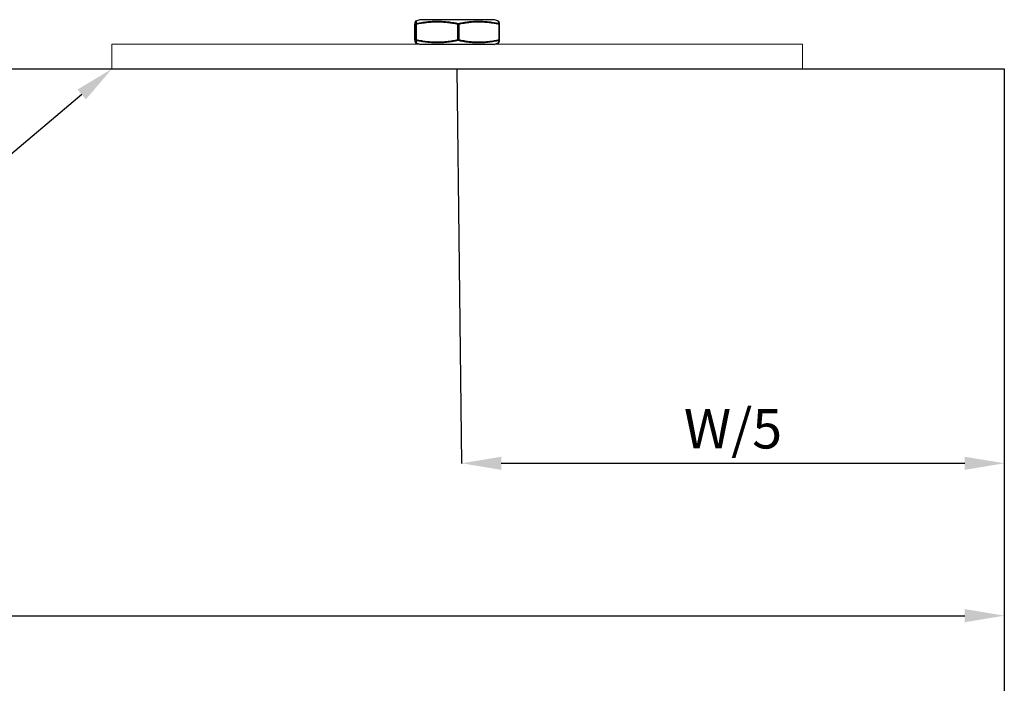
# Model space of a CAD drawing. Units: millimetres. Extents: x 50 to 988, y 30 to 683.
# Drawn here: x 444 to 644, y 366 to 500 of the extents above; entities that cross this region are included whole.
import ezdxf
from ezdxf import colors
from ezdxf.entities.mleader import LeaderData, LeaderLine
from ezdxf.enums import TextEntityAlignment as Align
from ezdxf.math import Vec2, Vec3

# ---------------------------------------------------------------- set-up
doc = ezdxf.new("R2010")
doc.units = ezdxf.units.MM
doc.header["$PDSIZE"] = -1
doc.layers.add('Dimensions', color=7, linetype='Continuous')
doc.layers.add('Door', color=7, linetype='Continuous')
doc.layers.add('Helaform', color=7, linetype='Continuous', lineweight=15)
doc.styles.add('SLDTEXTSTYLE0', font='TXT', dxfattribs={"width": 0.605})
doc.dimstyles.new('SLDDIMSTYLE0', dxfattribs={"dimtxt": 8, "dimasz": 8, "dimexe": 0, "dimexo": 0.0625, "dimgap": 3, "dimtad": 1, "dimrnd": 0.5, "dimzin": 12, "dimdsep": 46, "dimtxsty": 'SLDTEXTSTYLE0', "dimcen": 0.09, "dimadec": 0, "dimazin": 3, "dimtfac": 1, "dimtofl": 0, "dimtmove": 0, "dimatfit": 3, "dimfxl": 1, "dimfrac": 2, "dimtolj": 1, "dimtzin": 12, "dimarcsym": 0})

# ---------------------------------------------------------------- blocks, each defined once
blk = doc.blocks.new('_TagCircle')
at = {"color": 0, "linetype": 'ByBlock', "lineweight": -2, "transparency": 16777216}
blk.add_circle((0, 0), 4, dxfattribs=at)
at = {"layer": 'Helaform', "color": 0, "transparency": 16777216}
blk.add_attdef('TAGNUMBER', text='', height=3, dxfattribs=at).set_placement((0, -1.5), align=Align.CENTER)
blk = doc.blocks.new('*D12')
at = {"layer": 'Defpoints', "color": 0, "transparency": 16777216}
for p in [(93.57, 490.29), (643.57, 490.29), (643.57, 379.46)]:
    blk.add_point(p, dxfattribs=at)
at = {"layer": 'Dimensions', "color": 0, "lineweight": -2, "transparency": 16777216}
for p, q in [((93.57, 490.23), (93.57, 379.46)), ((643.57, 490.23), (643.57, 379.46)), ((101.57, 379.46), (635.57, 379.46))]:
    blk.add_line(p, q, dxfattribs=at)
at = {"layer": 'Dimensions', "color": 0, "transparency": 16777216}
for points in [[(101.57, 380.8), (101.57, 378.13), (93.57, 379.46)], [(635.57, 380.8), (635.57, 378.13), (643.57, 379.46)]]:
    blk.add_solid(points, dxfattribs=at)
at = {"layer": 'Dimensions', "color": 0, "transparency": 16777216, "insert": (378.23, 386.46), "char_height": 8, "attachment_point": 5, "style": 'SLDTEXTSTYLE0'}
blk.add_mtext('\\A1;W', dxfattribs=at)
blk = doc.blocks.new('*D13')
at = {"layer": 'Defpoints', "color": 0, "transparency": 16777216}
for p in [(533.57, 410.35), (643.57, 410.35), (643.57, 410.29)]:
    blk.add_point(p, dxfattribs=at)
at = {"layer": 'Dimensions', "color": 0, "lineweight": -2, "transparency": 16777216}
for p, q in [((533.57, 410.41), (533.57, 410.35)), ((541.57, 410.35), (635.57, 410.35))]:
    blk.add_line(p, q, dxfattribs=at)
at = {"layer": 'Dimensions', "color": 0, "transparency": 16777216}
for points in [[(541.57, 411.68), (541.57, 409.02), (533.57, 410.35)], [(635.57, 411.68), (635.57, 409.02), (643.57, 410.35)]]:
    blk.add_solid(points, dxfattribs=at)
at = {"layer": 'Dimensions', "color": 0, "transparency": 16777216, "insert": (588.57, 417.35), "char_height": 8, "attachment_point": 5, "style": 'SLDTEXTSTYLE0'}
blk.add_mtext('\\A1;W/5', dxfattribs=at)
blk = doc.blocks.new('10240 + 40102 Hanger + Plate (side)')
at = {"layer": 'Helaform', "color": 8, "linetype": 'Continuous', "lineweight": 25}
for p, q in [((-8.61, 9.04), (-8.6, 9.06)), ((7.58, 9.98), (-7.58, 9.98)), ((8.51, 9.04), (8.61, 9.04)), ((-8.6, 5.91), (-8.61, 5.94)), ((-7.58, 5), (7.58, 5)), ((8.51, 5.94), (8.61, 5.94))]:
    blk.add_line(p, q, dxfattribs=at)
at = {"layer": 'Helaform', "color": 7, "linetype": 'Continuous', "lineweight": 25}
for p, q in [((-8.61, 9.04), (-8.61, 5.94)), ((-8.61, 9.04), (-8.61, 5.94)), ((-8.61, 9.04), (-8.61, 9.04)), ((-8.39, 5.94), (-8.39, 9.04)), ((-8.39, 9.04), (-8.29, 9.04)), ((-7.58, 9.98), (-8.37, 9.69)), ((-8.29, 9.04), (-8.29, 5.94)), ((0.12, 5.94), (0.12, 9.04)), ((0.12, 9.04), (0.32, 9.04)), ((0.32, 9.04), (0.32, 5.94)), ((8.37, 9.69), (7.58, 9.98)), ((8.37, 9.69), (8.37, 9.69)), ((8.51, 5.94), (8.51, 9.04)), ((8.61, 5.94), (8.61, 9.04)), ((8.61, 9.04), (8.61, 9.04)), ((-8.61, 5.94), (-8.61, 5.94)), ((-8.39, 5.94), (-8.29, 5.94)), ((-8.37, 5.29), (-7.58, 5)), ((-6.42, 4.99), (-7.52, 4.99)), ((7.52, 4.99), (-6.42, 4.99)), ((0.12, 5.94), (0.32, 5.94)), ((7.58, 5), (8.37, 5.29)), ((8.37, 5.29), (8.37, 5.29)), ((8.61, 5.94), (8.61, 5.94))]:
    blk.add_line(p, q, dxfattribs=at)
at = {"layer": 'Helaform', "color": 7, "linetype": 'Continuous', "lineweight": 15}
for p, q in [((70, 5), (-70, 5)), ((-70, 0), (-70, 5)), ((70, 0), (70, 5)), ((70, 0), (-70, 0))]:
    blk.add_line(p, q, dxfattribs=at)
at = {"layer": 'Helaform', "color": 7, "linetype": 'Continuous', "lineweight": 25}
for centre, radius, start, end in [((-7.52, 9.79), 0.2, 90, 110), ((7.52, 9.79), 0.2, 70, 90), ((-8.41, 9.04), 0.2, 172.9617, 180), ((-8.19, 9.03), 0.198, 106.6164, 179.434), ((-8.09, 9.09), 0.206, 140.882, 196.4752), ((0.39, 9.01), 0.275, 129.8791, 175.2244), ((0.06, 9.01), 0.264, 4.6774, 52.4571), ((8.32, 9.09), 0.196, 343.7241, 42.5559), ((8.41, 9.04), 0.2, 0, 7.0383), ((-8.41, 5.94), 0.2, 180, 187.0383), ((-8.19, 5.94), 0.198, 180.566, 253.3836), ((-8.09, 5.88), 0.206, 163.5248, 219.118), ((-7.52, 5.19), 0.2, 250, 270), ((0.39, 5.96), 0.275, 184.7756, 230.1209), ((0.06, 5.96), 0.264, 307.5429, 355.3226), ((7.52, 5.19), 0.2, 270, 290), ((8.32, 5.89), 0.196, 317.4441, 16.2759), ((8.41, 5.94), 0.2, 352.9617, 0)]:
    blk.add_arc(centre, radius, start, end, dxfattribs=at)
at = {"layer": 'Helaform', "color": 8, "linetype": 'Continuous', "lineweight": 25}
for centre, start, end in [((8.41, 9.04), 7.2414, 73.3175), ((8.41, 5.94), 286.6825, 352.7586)]:
    blk.add_arc(centre, 0.196, start, end, dxfattribs=at)
at = {"layer": 'Helaform', "color": 7, "linetype": 'Continuous', "lineweight": 25}
for points, knots in [([(-8.39, 9.04), (-8.39, 9.07), (-8.4, 9.14), (-8.42, 9.23), (-8.43, 9.31), (-8.44, 9.38), (-8.46, 9.43), (-8.47, 9.47), (-8.48, 9.5), (-8.5, 9.51), (-8.51, 9.5), (-8.52, 9.47), (-8.54, 9.43), (-8.55, 9.38), (-8.57, 9.31), (-8.58, 9.23), (-8.59, 9.14), (-8.6, 9.07), (-8.61, 9.04)], [0, 0, 0, 0, 0.062256, 0.124523, 0.186786, 0.249036, 0.311769, 0.374521, 0.437271, 0.5, 0.562216, 0.624452, 0.68669, 0.748909, 0.811673, 0.87445, 0.937231, 1, 1, 1, 1]), ([(-8.37, 9.69), (-8.37, 9.69), (-8.38, 9.68), (-8.4, 9.68), (-8.42, 9.66), (-8.44, 9.65), (-8.46, 9.63), (-8.47, 9.61), (-8.48, 9.6), (-8.49, 9.58), (-8.5, 9.56), (-8.51, 9.53), (-8.53, 9.5), (-8.54, 9.46), (-8.55, 9.42), (-8.56, 9.37), (-8.57, 9.31), (-8.58, 9.25), (-8.59, 9.18), (-8.6, 9.12), (-8.6, 9.08), (-8.6, 9.06)], [0, 0, 0, 0, 0.004262, 0.022191, 0.040658, 0.060143, 0.081234, 0.104648, 0.131303, 0.162458, 0.199986, 0.246976, 0.309266, 0.399162, 0.491104, 0.578439, 0.670782, 0.761199, 0.851431, 0.942339, 1, 1, 1, 1]), ([(0.12, 9.04), (-0.05, 9.07), (-0.4, 9.14), (-0.92, 9.23), (-1.44, 9.31), (-1.97, 9.38), (-2.49, 9.43), (-3.02, 9.47), (-3.55, 9.5), (-4.08, 9.51), (-4.61, 9.5), (-5.14, 9.47), (-5.66, 9.43), (-6.19, 9.38), (-6.71, 9.31), (-7.24, 9.23), (-7.76, 9.14), (-8.11, 9.07), (-8.29, 9.04)], [0, 0, 0, 0, 0.062256, 0.124523, 0.186786, 0.249036, 0.311769, 0.374521, 0.437271, 0.5, 0.562216, 0.624452, 0.68669, 0.748909, 0.811673, 0.87445, 0.937231, 1, 1, 1, 1]), ([(-8.25, 9.22), (-8.07, 9.26), (-7.73, 9.33), (-7.2, 9.42), (-6.68, 9.5), (-6.15, 9.57), (-5.62, 9.62), (-5.09, 9.66), (-4.55, 9.69), (-4.09, 9.69), (-3.69, 9.69), (-3.3, 9.68), (-2.85, 9.65), (-2.32, 9.61), (-1.8, 9.56), (-1.28, 9.49), (-0.77, 9.41), (-0.27, 9.32), (0.05, 9.26), (0.22, 9.22)], [0, 0, 0, 0, 0.062257, 0.124527, 0.186792, 0.249044, 0.311775, 0.374525, 0.437272, 0.499999, 0.538274, 0.576548, 0.637898, 0.699271, 0.760656, 0.822038, 0.883395, 0.941697, 1, 1, 1, 1]), ([(0.22, 9.22), (0.39, 9.26), (0.73, 9.33), (1.24, 9.42), (1.75, 9.5), (2.27, 9.57), (2.79, 9.62), (3.31, 9.66), (3.83, 9.69), (4.28, 9.69), (4.67, 9.69), (5.05, 9.68), (5.49, 9.65), (6, 9.61), (6.51, 9.56), (7.01, 9.49), (7.51, 9.41), (7.99, 9.32), (8.31, 9.26), (8.47, 9.22)], [0, 0, 0, 0, 0.06235, 0.124712, 0.18707, 0.249415, 0.312241, 0.375086, 0.437929, 0.500751, 0.538959, 0.577167, 0.638409, 0.699675, 0.760953, 0.822228, 0.883478, 0.941739, 1, 1, 1, 1]), ([(8.51, 9.04), (8.34, 9.07), (8.01, 9.14), (7.5, 9.23), (6.99, 9.31), (6.48, 9.38), (5.97, 9.43), (5.45, 9.47), (4.94, 9.5), (4.42, 9.51), (3.91, 9.5), (3.39, 9.47), (2.88, 9.44), (2.37, 9.38), (1.85, 9.31), (1.34, 9.23), (0.83, 9.14), (0.49, 9.07), (0.32, 9.04)], [0, 0, 0, 0, 0.062163, 0.124337, 0.186508, 0.248666, 0.311304, 0.373961, 0.436615, 0.499249, 0.561557, 0.623886, 0.686217, 0.748528, 0.811387, 0.874259, 0.937136, 1, 1, 1, 1]), ([(8.6, 9.06), (8.6, 9.06), (8.6, 9.09), (8.59, 9.15), (8.58, 9.22), (8.57, 9.28), (8.56, 9.34), (8.55, 9.4), (8.54, 9.44), (8.53, 9.49), (8.52, 9.53), (8.51, 9.56), (8.5, 9.58), (8.48, 9.6), (8.47, 9.61), (8.46, 9.63), (8.44, 9.65), (8.42, 9.66), (8.4, 9.68), (8.38, 9.69), (8.37, 9.69), (8.37, 9.69)], [0, 0, 0, 0, 0.0072, 0.102932, 0.196247, 0.287776, 0.378247, 0.468551, 0.559824, 0.654838, 0.742874, 0.793368, 0.834027, 0.867643, 0.895952, 0.920397, 0.942061, 0.961765, 0.980151, 0.997724, 1, 1, 1, 1]), ([(-8.61, 5.94), (-8.6, 5.91), (-8.59, 5.84), (-8.58, 5.74), (-8.57, 5.66), (-8.55, 5.6), (-8.54, 5.54), (-8.53, 5.5), (-8.51, 5.48), (-8.5, 5.47), (-8.48, 5.48), (-8.47, 5.5), (-8.46, 5.54), (-8.44, 5.59), (-8.43, 5.66), (-8.42, 5.74), (-8.4, 5.83), (-8.39, 5.91), (-8.39, 5.94)], [0, 0, 0, 0, 0.062256, 0.124523, 0.186786, 0.249036, 0.311769, 0.374521, 0.437271, 0.5, 0.562216, 0.624452, 0.68669, 0.748909, 0.811673, 0.87445, 0.937231, 1, 1, 1, 1]), ([(-8.6, 5.91), (-8.6, 5.91), (-8.6, 5.88), (-8.59, 5.83), (-8.58, 5.76), (-8.57, 5.69), (-8.56, 5.63), (-8.55, 5.58), (-8.54, 5.53), (-8.53, 5.49), (-8.52, 5.45), (-8.51, 5.42), (-8.5, 5.4), (-8.48, 5.38), (-8.47, 5.36), (-8.46, 5.34), (-8.44, 5.33), (-8.42, 5.31), (-8.4, 5.3), (-8.38, 5.29), (-8.37, 5.29), (-8.37, 5.29)], [0, 0, 0, 0, 0.007199, 0.102917, 0.196218, 0.287734, 0.378191, 0.468482, 0.559741, 0.654742, 0.742764, 0.79325, 0.833903, 0.867515, 0.895819, 0.920261, 0.941922, 0.961623, 0.980006, 0.997577, 1, 1, 1, 1]), ([(-8.29, 5.94), (-8.11, 5.91), (-7.77, 5.84), (-7.25, 5.74), (-6.73, 5.66), (-6.2, 5.6), (-5.67, 5.54), (-5.14, 5.5), (-4.61, 5.48), (-4.08, 5.47), (-3.56, 5.48), (-3.03, 5.5), (-2.51, 5.54), (-1.98, 5.59), (-1.45, 5.66), (-0.93, 5.74), (-0.4, 5.83), (-0.05, 5.91), (0.12, 5.94)], [0, 0, 0, 0, 0.062256, 0.124523, 0.186786, 0.249037, 0.311769, 0.374521, 0.437271, 0.5, 0.562216, 0.624452, 0.68669, 0.748909, 0.811673, 0.87445, 0.937231, 1, 1, 1, 1]), ([(0.22, 5.75), (0.04, 5.72), (-0.31, 5.65), (-0.83, 5.56), (-1.36, 5.48), (-1.89, 5.41), (-2.42, 5.35), (-2.95, 5.31), (-3.49, 5.29), (-3.95, 5.28), (-4.35, 5.29), (-4.74, 5.3), (-5.19, 5.32), (-5.71, 5.36), (-6.23, 5.42), (-6.75, 5.49), (-7.26, 5.57), (-7.76, 5.65), (-8.09, 5.72), (-8.25, 5.75)], [0, 0, 0, 0, 0.062258, 0.124527, 0.186792, 0.249044, 0.311775, 0.374525, 0.437272, 0.499999, 0.538274, 0.576548, 0.637898, 0.699271, 0.760656, 0.822038, 0.883395, 0.941697, 1, 1, 1, 1]), ([(8.47, 5.75), (8.3, 5.72), (7.96, 5.65), (7.45, 5.56), (6.94, 5.48), (6.43, 5.41), (5.91, 5.35), (5.39, 5.31), (4.87, 5.29), (4.42, 5.28), (4.03, 5.29), (3.65, 5.3), (3.21, 5.32), (2.7, 5.36), (2.19, 5.42), (1.68, 5.49), (1.18, 5.57), (0.69, 5.65), (0.38, 5.72), (0.22, 5.75)], [0, 0, 0, 0, 0.062165, 0.124341, 0.186514, 0.248673, 0.311309, 0.373963, 0.436616, 0.499248, 0.537589, 0.57593, 0.637387, 0.698867, 0.76036, 0.82185, 0.883315, 0.941657, 1, 1, 1, 1]), ([(0.32, 5.94), (0.49, 5.91), (0.83, 5.84), (1.33, 5.74), (1.84, 5.66), (2.35, 5.6), (2.87, 5.54), (3.39, 5.5), (3.9, 5.48), (4.42, 5.47), (4.93, 5.48), (5.44, 5.5), (5.96, 5.54), (6.47, 5.59), (6.98, 5.66), (7.49, 5.74), (8, 5.84), (8.34, 5.91), (8.51, 5.94)], [0, 0, 0, 0, 0.062348, 0.124708, 0.187064, 0.249407, 0.312234, 0.375082, 0.437927, 0.500751, 0.562874, 0.625017, 0.687163, 0.74929, 0.811958, 0.87464, 0.937326, 1, 1, 1, 1]), ([(8.37, 5.29), (8.37, 5.29), (8.38, 5.29), (8.4, 5.3), (8.42, 5.31), (8.44, 5.33), (8.46, 5.35), (8.47, 5.36), (8.48, 5.38), (8.49, 5.4), (8.5, 5.42), (8.51, 5.44), (8.53, 5.47), (8.54, 5.51), (8.55, 5.56), (8.56, 5.61), (8.57, 5.67), (8.58, 5.73), (8.59, 5.79), (8.6, 5.86), (8.6, 5.9), (8.6, 5.92)], [0, 0, 0, 0, 0.004425, 0.022351, 0.040815, 0.060297, 0.081385, 0.104795, 0.131445, 0.162595, 0.200117, 0.247099, 0.309379, 0.399261, 0.491188, 0.578508, 0.670836, 0.761238, 0.851456, 0.942348, 1, 1, 1, 1])]:
    blk.add_open_spline(points, degree=3, knots=knots, dxfattribs=at)
at = {"layer": 'Helaform', "color": 8, "linetype": 'Continuous', "lineweight": 25}
for points, knots in [([(-8.37, 9.69), (-8.37, 9.69), (-8.36, 9.69), (-8.36, 9.69), (-8.35, 9.68), (-8.34, 9.66), (-8.33, 9.63), (-8.31, 9.58), (-8.3, 9.51), (-8.28, 9.42), (-8.26, 9.32), (-8.25, 9.26), (-8.25, 9.22)], [0, 0, 0, 0, 0.03642, 0.110171, 0.183941, 0.282329, 0.380728, 0.479117, 0.6272, 0.775285, 0.887626, 1, 1, 1, 1]), ([(8.47, 9.22), (8.46, 9.26), (8.45, 9.33), (8.44, 9.42), (8.43, 9.5), (8.42, 9.57), (8.41, 9.62), (8.39, 9.66), (8.38, 9.68), (8.37, 9.69), (8.37, 9.69)], [0, 0, 0, 0, 0.129533, 0.25909, 0.388639, 0.518161, 0.648678, 0.779235, 0.909788, 1, 1, 1, 1]), ([(-8.25, 5.75), (-8.25, 5.72), (-8.26, 5.65), (-8.28, 5.56), (-8.29, 5.48), (-8.31, 5.41), (-8.32, 5.35), (-8.34, 5.31), (-8.35, 5.29), (-8.36, 5.28), (-8.37, 5.29), (-8.37, 5.29)], [0, 0, 0, 0, 0.120004, 0.240031, 0.36005, 0.480044, 0.60096, 0.721913, 0.842862, 0.963771, 1, 1, 1, 1]), ([(8.37, 5.29), (8.37, 5.29), (8.38, 5.29), (8.38, 5.3), (8.39, 5.32), (8.4, 5.35), (8.42, 5.4), (8.43, 5.47), (8.44, 5.56), (8.45, 5.65), (8.46, 5.72), (8.47, 5.75)], [0, 0, 0, 0, 0.039326, 0.118969, 0.22519, 0.331424, 0.437646, 0.597518, 0.757394, 0.878679, 1, 1, 1, 1])]:
    blk.add_open_spline(points, degree=3, knots=knots, dxfattribs=at)

msp = doc.modelspace()

# ---------------------------------------------------------------- linework, layer by layer
at = {"layer": 'Dimensions'}
msp.add_line((533.574, 410.288), (532.638, 490.283), dxfattribs=at)
at = {"layer": 'Door'}
for p, q in [((93.574, 490.288), (643.574, 490.288)), ((643.574, 490.288), (643.574, 197.288))]:
    msp.add_line(p, q, dxfattribs=at)

# ---------------------------------------------------------------- block references
at = {"layer": 'Helaform'}
msp.add_blockref('10240 + 40102 Hanger + Plate (side)', (532.638, 490.283), dxfattribs=at)

# ---------------------------------------------------------------- dimensions: what is measured, and where the dimension line sits
at = {"layer": 'Dimensions'}
dim = msp.add_linear_dim(base=(643.574, 379.462), p1=(93.574, 490.288), p2=(643.574, 490.288), text='W', dimstyle='SLDDIMSTYLE0', dxfattribs=at)
dim.commit()
dim.dimension.update_dxf_attribs({"geometry": '*D12', "text_midpoint": (378.228, 379.462), "dimtype": 160})
dim = msp.add_linear_dim(base=(643.574, 410.351), p1=(533.574, 410.351), p2=(643.574, 410.288), text='W/5', dimstyle='SLDDIMSTYLE0', dxfattribs=at)
dim.commit()
dim.dimension.update_dxf_attribs({"geometry": '*D13', "text_midpoint": (588.574, 417.351)})

# ---------------------------------------------------------------- leaders
at = {"layer": 'Helaform'}
ml = msp.add_multileader_block('Standard', dxfattribs=at)
ml.set_content('_TagCircle', color=256, scale=2)
ml.set_attribute('TAGNUMBER', '3', width=0)
ml.set_leader_properties()
ml.build(insert=Vec2(0, 0))
ml.multileader.update_dxf_attribs({"text_left_attachment_type": 6, "text_right_attachment_type": 6, "text_top_attachment_type": 10, "dogleg_length": 0.36, "arrow_head_size": 8})
ctx = ml.context
ctx.base_point, ctx.char_height, ctx.arrow_head_size, ctx.plane_origin = Vec3(389.543, 442.204), 8, 8, Vec3(462.638, 490.288)
ctx.left_attachment, ctx.right_attachment, ctx.bottom_attachment = 6, 6, 10
notes = []
notes.append((ctx, [(0, (1, 1, 0), (405.903, 442.204), (-1, 0), 0.36, [(0, [(462.638, 490.288)], 0, [])])]))
ctx.block.insert = Vec3(397.543, 442.204)
for ctx, leaders in notes:
    for number, flags, end, landing, length, lines in leaders:
        leader = LeaderData()
        leader.index, (leader.has_last_leader_line, leader.has_dogleg_vector, leader.attachment_direction) = number, flags
        leader.last_leader_point, leader.dogleg_vector, leader.dogleg_length = Vec3(end), Vec3(landing), length
        for number, points, colour, breaks in lines:
            line = LeaderLine()
            line.index, line.vertices, line.color, line.breaks = number, Vec3.list(points), colors.encode_raw_color(colour), breaks
            leader.lines.append(line)
        ctx.leaders.append(leader)

doc.saveas('drawing.dxf')
